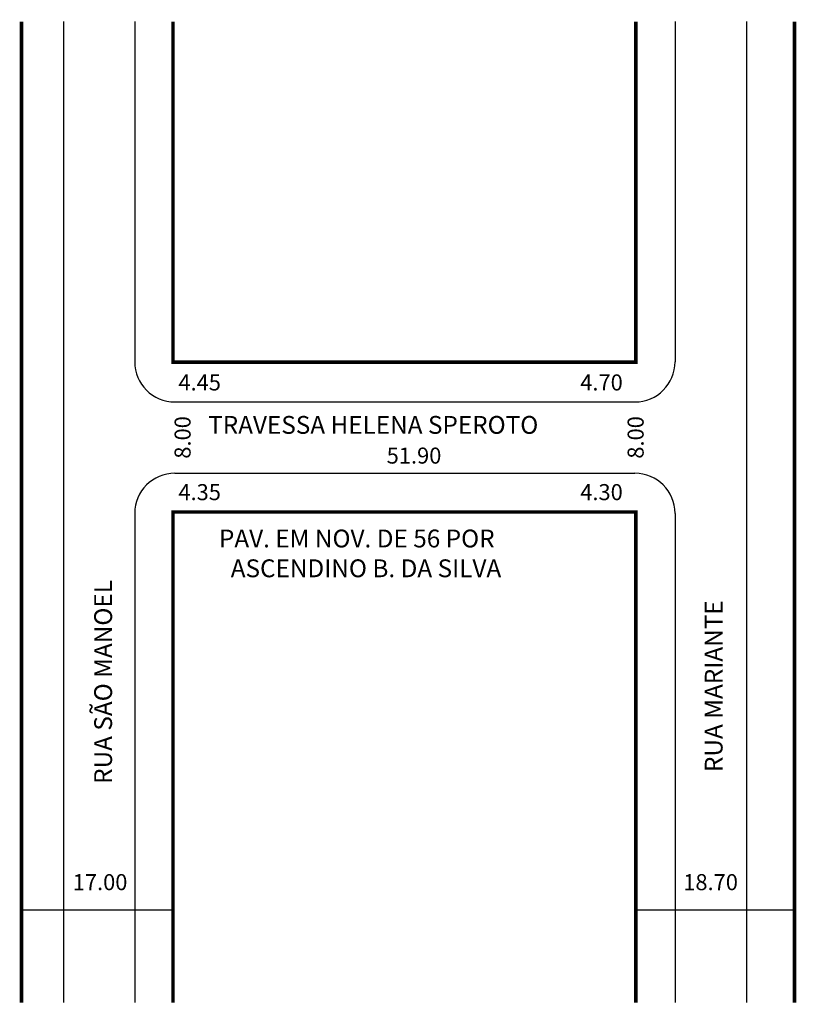
# Model space of a CAD drawing. Extents: x 1 to 88, y -102 to 8.
import ezdxf

# ---------------------------------------------------------------- set-up
doc = ezdxf.new("R2010")
doc.units = 0
doc.header["$MEASUREMENT"] = 0
doc.layers.get('0').update_dxf_attribs({"linetype": 'CONTINUOUS'})

msp = doc.modelspace()

# ---------------------------------------------------------------- linework, layer by layer
for p, q in [((5.45, 8.04), (5.45, -101.96)), ((13.45, 8.04), (13.45, -30.11)), ((74.05, 8.04), (74.05, -30.11)), ((82.05, 8.04), (82.05, -101.96)), ((17.95, -34.61), (69.55, -34.61)), ((17.95, -42.61), (69.55, -42.61)), ((13.45, -47.11), (13.45, -101.96)), ((74.05, -47.11), (74.05, -101.96)), ((0.75, -91.57), (17.75, -91.57)), ((69.65, -91.57), (87.45, -91.57))]:
    msp.add_line(p, q)
at = {"const_width": 0.4}
for points in [[(0.75, 8.04), (0.75, -101.96)], [(17.75, 8.04), (17.75, -30.16), (69.65, -30.16), (69.65, 8.04)], [(87.45, 8.04), (87.45, -101.96)], [(69.65, -101.96), (69.65, -46.96), (17.75, -46.96), (17.75, -101.96)]]:
    msp.add_lwpolyline(points, dxfattribs=at)
for centre, start, end in [((17.95, -30.11), 180, 270), ((69.55, -30.11), 270, 360), ((17.95, -47.11), 90, 180), ((69.55, -47.11), 0, 90)]:
    msp.add_arc(centre, 4.5, start, end)

# ---------------------------------------------------------------- texts
for s, height, p in [('4.45', 1.8, (18.35, -33.33)), ('4.70', 1.8, (63.42, -33.33)), ('TRAVESSA HELENA SPEROTO', 2, (21.69, -38.19)), ('51.90', 1.8, (41.71, -41.53)), ('4.35', 1.8, (18.35, -45.63)), ('4.30', 1.8, (63.42, -45.63)), ('PAV. EM NOV. DE 56 POR ', 2, (22.9, -50.93)), ('ASCENDINO B. DA SILVA', 2, (24.22, -54.27)), ('17.00', 1.8, (6.5, -89.36)), ('18.70', 1.8, (74.97, -89.36))]:
    msp.add_text(s, height=height).set_placement(p)
for s, height, p in [('8.00', 1.8, (19.72, -40.98)), ('8.00', 1.8, (70.53, -40.98)), ('RUA SÃO MANOEL', 2, (10.91, -77.44)), ('RUA MARIANTE', 2, (79.38, -76.11))]:
    msp.add_text(s, height=height, rotation=90).set_placement(p)

doc.saveas('drawing.dxf')
